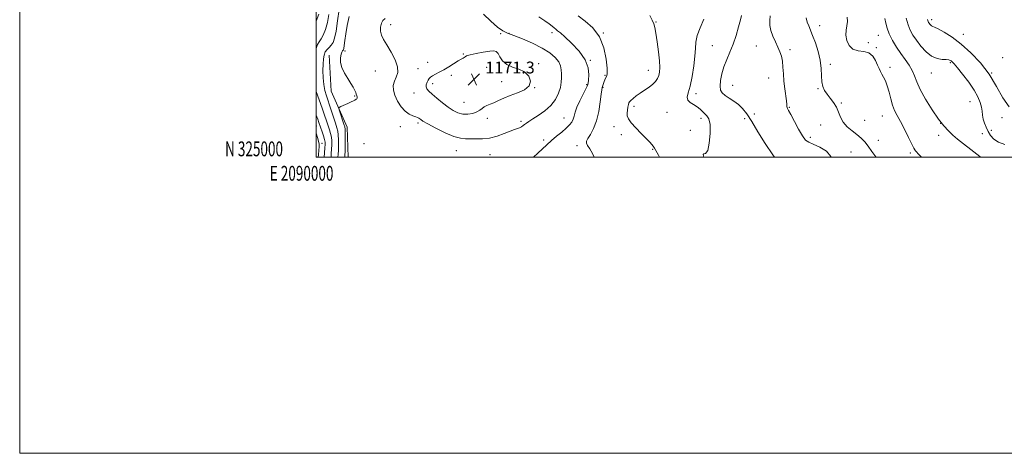
# Model space of a CAD drawing. Extents: x 2089800 to 2092700, y 324800 to 327700.
# Drawn here: x 2089800 to 2090464, y 324800 to 325093 of the extents above; entities that cross this region are included whole.
import ezdxf
from ezdxf.enums import TextEntityAlignment as Align

# ---------------------------------------------------------------- set-up
doc = ezdxf.new("R2010")
doc.units = 0
doc.header["$MEASUREMENT"] = 0
for name, color, linetype, lineweight in [('32000', 7, 'Continuous', 0), ('32001', 7, 'Continuous', 0), ('DTM HARD BREAKLINE', 7, 'Continuous', 0), ('DTM SPOT ELEVATION', 2, 'Continuous', 13), ('INDEX CONTOUR', 41, 'Continuous', 13), ('INTERMEDIATE CONTOUR', 44, 'Continuous', 0), ('SPOT ELEVATION', 7, 'Continuous', 0)]:
    doc.layers.add(name, color=color, linetype=linetype, lineweight=lineweight)
doc.styles.add('Style-ITALICS', font='ITALICS.shx')
doc.styles.add('Style-WORKING', font='WORKING.shx')

# ---------------------------------------------------------------- blocks, each defined once
blk = doc.blocks.new('SPOT')
at = {"layer": 'SPOT ELEVATION'}
for p, q in [((-3.91, -3.91), (3.82, 3.81)), ((-1.65, 3.77), (1.72, -3.93))]:
    blk.add_line(p, q, dxfattribs=at)

msp = doc.modelspace()

# ---------------------------------------------------------------- linework, layer by layer
at = {"layer": '32000', "flags": 128}
for points in [[(2089800, 324800), (2092700, 324800), (2092700, 327700), (2089800, 327700), (2089800, 324800)], [(2090000, 325000), (2092500, 325000), (2092500, 327500), (2090000, 327500), (2090000, 325000)]]:
    msp.add_lwpolyline(points, dxfattribs=at)
at = {"layer": 'DTM HARD BREAKLINE'}
msp.add_polyline3d([(2090021.561, 325000, 1166.92), (2090020.9, 325020.05, 1166.53), (2090010.27, 325044.45, 1165.56), (2090008.75, 325068.75, 1165.17)], dxfattribs=at)
at = {"layer": 'DTM SPOT ELEVATION'}
for p in [(2090050.42, 325089.23, 1168.6), (2090229.45, 325091.17, 1161.9), (2090339.7, 325088.73, 1153.4), (2090415.33, 325092.62, 1145.6), (2090124.61, 325083.36, 1168.1), (2090130.23, 325083.45, 1168), (2090159.28, 325083.95, 1166.4), (2090193.92, 325083.82, 1164), (2090379.33, 325082.11, 1150.9), (2090436.72, 325082.72, 1145.3), (2090267.39, 325075.12, 1159.1), (2090372.61, 325077.27, 1150.6), (2090019.56, 325071.64, 1166.3), (2090099.35, 325069.53, 1169.8), (2090297.15, 325074.95, 1156.8), (2090319.88, 325072.43, 1155.6), (2090378.02, 325073.92, 1151.8), (2090075.29, 325063.88, 1168.9), (2090150.13, 325063.02, 1169.6), (2090185.1, 325065.17, 1166), (2090347.05, 325062.49, 1153.6), (2090427.86, 325063.68, 1148.2), (2090463.29, 325067.16, 1144.6), (2090039.99, 325057.96, 1167), (2090068.71, 325059.7, 1168.6), (2090091.16, 325055.06, 1170.6), (2090115.11, 325060.5, 1171.9), (2090194.94, 325055.19, 1164.1), (2090224.25, 325058.54, 1162.7), (2090387.34, 325060.54, 1151.6), (2090415.25, 325056.82, 1148.8), (2090455.95, 325056.8, 1146), (2090078.69, 325049.43, 1170.6), (2090125.11, 325050.77, 1170.9), (2090182.52, 325048.85, 1166.2), (2090305.35, 325053.37, 1156.8), (2090066.14, 325043.29, 1169.2), (2090147.58, 325046.76, 1170), (2090193.64, 325046.98, 1163.9), (2090256.43, 325042.65, 1159.6), (2090281.03, 325048.34, 1157), (2090338.75, 325046.11, 1154.1), (2090026.04, 325041.14, 1165.9), (2090099.91, 325036.94, 1171.1), (2090354.47, 325036.49, 1153.8), (2090441.18, 325037.27, 1149), (2090214.56, 325034.12, 1161.6), (2090236.87, 325030.26, 1160.6), (2090295.61, 325028.96, 1157.2), (2090319.35, 325033.54, 1155.9), (2090068.82, 325023.07, 1167.7), (2090115.55, 325026.19, 1169.4), (2090138.28, 325024.06, 1168.3), (2090167.39, 325026.41, 1166.8), (2090259.61, 325026.03, 1160.4), (2090289.29, 325025.81, 1158.8), (2090370.17, 325024.8, 1152.8), (2090382.11, 325027.74, 1152.8), (2090421.4, 325022.71, 1150), (2090462.8, 325026.54, 1146.4), (2090000.26, 325020.87, 1159.1), (2090056.85, 325020.45, 1167.3), (2090200.95, 325020.49, 1162.7), (2090252.51, 325018.12, 1160.1), (2090340.54, 325021.5, 1155), (2090449.46, 325015.82, 1149.1), (2090455.57, 325017.94, 1147.3), (2090004, 325009.16, 1159), (2090032.24, 325008.96, 1167.2), (2090153.49, 325011.55, 1166.4), (2090205.93, 325015.17, 1162.4), (2090333.51, 325013.36, 1155.6), (2090379.48, 325011.29, 1153.1), (2090420.12, 325014.56, 1150.4), (2090094.74, 325004.21, 1167.1), (2090176.02, 325007.73, 1164.4), (2090227.15, 325005.19, 1162.1), (2090360.93, 325003.49, 1155.4), (2090401.03, 325002.63, 1152.3), (2090117.35, 325001.62, 1167.1)]:
    msp.add_point(p, dxfattribs=at)
at = {"layer": 'INDEX CONTOUR'}
for points in [[(2090001.737, 325096.442, 1160), (2090000, 325091.798, 1160)], [(2090261.541, 325000, 1160), (2090261.103, 325001.765, 1160), (2090261.623, 325002.179, 1160), (2090262.837, 325002.382, 1160), (2090264.22, 325004.34, 1160), (2090265.311, 325009.333, 1160), (2090265.897, 325015.898, 1160), (2090265.835, 325021.885, 1160), (2090265.047, 325025.675, 1160), (2090263.758, 325027.758, 1160), (2090262.262, 325029.156, 1160), (2090259.133, 325032.348, 1160), (2090257.136, 325033.952, 1160), (2090254.701, 325035.365, 1160), (2090252.357, 325036.742, 1160), (2090250.787, 325038.303, 1160), (2090250.48, 325040.33, 1160), (2090251.167, 325043.339, 1160), (2090252.387, 325047.912, 1160), (2090253.717, 325054.305, 1160), (2090254.883, 325061.498, 1160), (2090255.649, 325068.147, 1160), (2090255.924, 325073.301, 1160), (2090256.212, 325077.575, 1160), (2090257.159, 325081.972, 1160), (2090259.16, 325087.224, 1160), (2090261.582, 325092.947, 1160)], [(2090448.472, 325000, 1150), (2090447.879, 325000.462, 1150), (2090441.786, 325005.128, 1150), (2090436.821, 325008.963, 1150), (2090432.883, 325012.1, 1150), (2090429.616, 325014.859, 1150), (2090426.652, 325017.618, 1150), (2090423.588, 325020.99, 1150), (2090420.009, 325025.647, 1150), (2090415.711, 325031.949, 1150), (2090411.315, 325038.999, 1150), (2090407.653, 325045.586, 1150), (2090405.29, 325050.794, 1150), (2090403.729, 325054.9, 1150), (2090402.21, 325058.475, 1150), (2090400.136, 325062.018, 1150), (2090397.549, 325065.74, 1150), (2090394.658, 325069.781, 1150), (2090391.688, 325074.203, 1150), (2090388.937, 325078.757, 1150), (2090386.721, 325083.118, 1150), (2090385.254, 325087.021, 1150), (2090384.333, 325090.44, 1150), (2090383.655, 325093.407, 1150)], [(2090117.128, 325071.345, 1170), (2090112.828, 325070.681, 1170), (2090107.998, 325069.826, 1170), (2090103.928, 325068.976, 1170), (2090101.565, 325068.287, 1170), (2090100.479, 325067.736, 1170), (2090099.894, 325067.261, 1170), (2090099.128, 325066.766, 1170), (2090097.856, 325066.041, 1170), (2090095.845, 325064.845, 1170), (2090089.601, 325060.916, 1170), (2090086.171, 325058.856, 1170), (2090083.089, 325057.171, 1170), (2090080.512, 325055.85, 1170), (2090078.536, 325054.801, 1170), (2090077.198, 325053.915, 1170), (2090076.304, 325053.011, 1170), (2090075.598, 325051.895, 1170), (2090074.907, 325050.442, 1170), (2090074.385, 325048.823, 1170), (2090074.265, 325047.28, 1170), (2090074.768, 325045.947, 1170), (2090076.058, 325044.505, 1170), (2090078.292, 325042.526, 1170), (2090081.508, 325039.749, 1170), (2090085.286, 325036.586, 1170), (2090089.09, 325033.621, 1170), (2090092.523, 325031.335, 1170), (2090095.725, 325029.811, 1170), (2090098.972, 325029.032, 1170), (2090102.424, 325028.96, 1170), (2090105.762, 325029.463, 1170), (2090108.55, 325030.39, 1170), (2090110.504, 325031.581, 1170), (2090111.948, 325032.843, 1170), (2090113.362, 325033.979, 1170), (2090115.14, 325034.865, 1170), (2090117.35, 325035.68, 1170), (2090119.976, 325036.68, 1170), (2090123.031, 325038.049, 1170), (2090126.636, 325039.701, 1170), (2090130.938, 325041.48, 1170), (2090135.873, 325043.301, 1170), (2090140.518, 325045.371, 1170), (2090143.737, 325047.969, 1170), (2090144.66, 325051.215, 1170), (2090143.483, 325054.597, 1170), (2090140.668, 325057.446, 1170), (2090136.736, 325059.326, 1170), (2090132.446, 325060.741, 1170), (2090128.617, 325062.43, 1170), (2090125.87, 325064.886, 1170), (2090124.034, 325067.628, 1170), (2090122.744, 325069.928, 1170), (2090121.582, 325071.223, 1170), (2090119.932, 325071.609, 1170), (2090117.128, 325071.345, 1170)], [(2090000, 325028.636, 1160), (2090000.104, 325028.344, 1160), (2090001.142, 325025.474, 1160), (2090001.886, 325023.376, 1160), (2090004.017, 325017.094, 1160), (2090004.924, 325014.326, 1160), (2090005.659, 325011.866, 1160), (2090006.053, 325010.041, 1160), (2090006.136, 325008.352, 1160), (2090005.987, 325006.093, 1160), (2090005.688, 325002.828, 1160), (2090005.416, 325000, 1160)]]:
    msp.add_polyline3d(points, dxfattribs=at)
at = {"layer": 'INTERMEDIATE CONTOUR'}
for points in [[(2090008.704, 325096.298, 1162), (2090007.616, 325090.712, 1162), (2090006.262, 325086.026, 1162), (2090004.762, 325082.358, 1162), (2090003.318, 325079.692, 1162), (2090002.081, 325077.853, 1162), (2090001.022, 325076.025, 1162), (2090000.062, 325073.242, 1162), (2090000, 325072.946, 1162)], [(2090015.482, 325099.656, 1164), (2090014.481, 325091.919, 1164), (2090013.496, 325084.981, 1164), (2090012.521, 325080.249, 1164), (2090011.48, 325077.363, 1164), (2090010.275, 325075.519, 1164), (2090008.864, 325074.015, 1164), (2090007.433, 325072.543, 1164), (2090006.221, 325070.893, 1164), (2090005.409, 325068.853, 1164), (2090004.943, 325066.198, 1164), (2090004.709, 325062.704, 1164), (2090004.627, 325058.29, 1164), (2090004.743, 325053.462, 1164), (2090005.133, 325048.869, 1164), (2090005.861, 325044.946, 1164), (2090006.926, 325041.256, 1164), (2090009.967, 325032.227, 1164), (2090013.094, 325022.744, 1164), (2090014.082, 325019.676, 1164), (2090014.67, 325017.345, 1164), (2090014.974, 325014.878, 1164), (2090015.101, 325011.649, 1164), (2090015.1, 325008.009, 1164), (2090015.009, 325004.557, 1164), (2090014.869, 325001.758, 1164), (2090014.746, 325000, 1164)], [(2090164.869, 325046.972, 1168), (2090165.45, 325050.422, 1168), (2090165.575, 325053.445, 1168), (2090165.522, 325056.207, 1168), (2090165.447, 325058.862, 1168), (2090165.021, 325061.522, 1168), (2090163.794, 325064.29, 1168), (2090161.377, 325067.241, 1168), (2090157.624, 325070.349, 1168), (2090152.454, 325073.561, 1168), (2090145.996, 325076.776, 1168), (2090139.235, 325079.705, 1168), (2090133.369, 325082.013, 1168), (2090129.2, 325083.579, 1168), (2090125.949, 325085.145, 1168), (2090122.443, 325087.669, 1168), (2090117.891, 325091.726, 1168), (2090113.041, 325096.363, 1168)], [(2090187.687, 325000, 1164), (2090186.535, 325002.336, 1164), (2090184.663, 325005.455, 1164), (2090183.155, 325007.809, 1164), (2090182.358, 325009.368, 1164), (2090182.389, 325010.675, 1164), (2090183.309, 325012.419, 1164), (2090185.078, 325015.186, 1164), (2090187.258, 325019.157, 1164), (2090189.309, 325024.412, 1164), (2090190.809, 325030.798, 1164), (2090191.79, 325037.237, 1164), (2090192.401, 325042.419, 1164), (2090192.781, 325045.413, 1164), (2090193.039, 325046.815, 1164), (2090193.931, 325049.726, 1164), (2090194.34, 325050.959, 1164), (2090194.782, 325052.121, 1164), (2090195.242, 325053.147, 1164), (2090196.128, 325054.769, 1164), (2090196.378, 325056.405, 1164), (2090196.297, 325059.981, 1164), (2090195.677, 325066.144, 1164), (2090194.127, 325073.745, 1164), (2090191.208, 325081.186, 1164), (2090186.739, 325087.193, 1164), (2090181.587, 325091.762, 1164), (2090176.87, 325095.208, 1164)], [(2090231.668, 325000, 1162), (2090230.997, 325001.195, 1162), (2090228.343, 325005.926, 1162), (2090227.897, 325006.638, 1162), (2090227.374, 325007.376, 1162), (2090226.548, 325008.444, 1162), (2090225.117, 325010.095, 1162), (2090222.762, 325012.568, 1162), (2090219.367, 325015.948, 1162), (2090215.651, 325019.697, 1162), (2090212.537, 325023.12, 1162), (2090210.725, 325025.716, 1162), (2090210.003, 325027.733, 1162), (2090209.936, 325029.609, 1162), (2090210.14, 325031.656, 1162), (2090210.457, 325033.676, 1162), (2090210.786, 325035.347, 1162), (2090211.085, 325036.463, 1162), (2090211.554, 325037.292, 1162), (2090212.448, 325038.22, 1162), (2090213.968, 325039.547, 1162), (2090216.084, 325041.221, 1162), (2090218.702, 325043.101, 1162), (2090221.679, 325045.066, 1162), (2090224.661, 325047.066, 1162), (2090227.238, 325049.068, 1162), (2090229.103, 325051.052, 1162), (2090230.356, 325053.052, 1162), (2090231.193, 325055.114, 1162), (2090231.764, 325057.385, 1162), (2090232.007, 325060.414, 1162), (2090231.812, 325064.85, 1162), (2090231.131, 325070.987, 1162), (2090230.187, 325077.696, 1162), (2090229.266, 325083.491, 1162), (2090228.555, 325087.325, 1162), (2090227.832, 325089.902, 1162), (2090226.778, 325092.365, 1162), (2090225.159, 325095.552, 1162)], [(2090309.333, 325000, 1158), (2090308.171, 325001.415, 1158), (2090302.97, 325009.047, 1158), (2090298.115, 325017.021, 1158), (2090293.925, 325024.057, 1158), (2090290.585, 325029.196, 1158), (2090287.75, 325032.765, 1158), (2090284.943, 325035.409, 1158), (2090281.836, 325037.676, 1158), (2090278.716, 325039.7, 1158), (2090276.018, 325041.515, 1158), (2090274.096, 325043.223, 1158), (2090272.973, 325045.206, 1158), (2090272.59, 325047.913, 1158), (2090272.885, 325051.648, 1158), (2090273.787, 325056.127, 1158), (2090275.222, 325060.927, 1158), (2090277.091, 325065.733, 1158), (2090279.207, 325070.71, 1158), (2090281.357, 325076.139, 1158), (2090283.342, 325082.1, 1158), (2090285.032, 325087.862, 1158), (2090286.306, 325092.492, 1158), (2090287.048, 325095.446, 1158)], [(2090347.357, 325000, 1156), (2090347.312, 325000.45, 1156), (2090344.32, 325003.909, 1156), (2090339.846, 325006.62, 1156), (2090335.487, 325008.573, 1156), (2090332.429, 325009.92, 1156), (2090330.255, 325011.482, 1156), (2090328.144, 325014.246, 1156), (2090325.512, 325018.792, 1156), (2090322.715, 325024.069, 1156), (2090320.344, 325028.621, 1156), (2090318.848, 325031.363, 1156), (2090318.088, 325032.698, 1156), (2090317.784, 325033.399, 1156), (2090317.674, 325034.182, 1156), (2090317.575, 325035.537, 1156), (2090317.325, 325037.898, 1156), (2090316.194, 325046.109, 1156), (2090315.636, 325051.116, 1156), (2090315.276, 325056.094, 1156), (2090314.996, 325060.742, 1156), (2090314.616, 325064.799, 1156), (2090313.976, 325068.13, 1156), (2090313.002, 325071.099, 1156), (2090311.638, 325074.196, 1156), (2090309.911, 325077.771, 1156), (2090308.167, 325081.621, 1156), (2090306.833, 325085.403, 1156), (2090306.221, 325088.861, 1156), (2090306.19, 325092.079, 1156), (2090306.483, 325095.231, 1156)], [(2090022.36, 325094.889, 1166), (2090020.935, 325088.797, 1166), (2090019.987, 325083.231, 1166), (2090019.36, 325078.603, 1166), (2090018.96, 325075.237, 1166), (2090018.692, 325073.308, 1166), (2090018.462, 325072.418, 1166), (2090018.175, 325072.022, 1166), (2090017.769, 325071.611, 1166), (2090017.292, 325070.833, 1166), (2090016.826, 325069.368, 1166), (2090016.49, 325066.998, 1166), (2090016.567, 325063.901, 1166), (2090017.381, 325060.351, 1166), (2090019.104, 325056.622, 1166), (2090021.32, 325052.99, 1166), (2090023.464, 325049.724, 1166), (2090025.081, 325047.046, 1166), (2090026.165, 325044.965, 1166), (2090026.819, 325043.441, 1166), (2090027.152, 325042.409, 1166), (2090027.428, 325041.192, 1166), (2090027.618, 325040.69, 1166), (2090027.785, 325040.203, 1166), (2090027.789, 325039.753, 1166), (2090027.535, 325039.357, 1166), (2090027.096, 325039.007, 1166), (2090026.053, 325038.358, 1166), (2090025.221, 325037.909, 1166), (2090023.751, 325037.203, 1166), (2090021.473, 325036.175, 1166), (2090016.781, 325034.117, 1166), (2090015.619, 325033.518, 1166), (2090015.369, 325032.754, 1166), (2090015.814, 325031.171, 1166), (2090018.751, 325022.183, 1166), (2090019.319, 325020.341, 1166), (2090019.568, 325018.776, 1166), (2090019.632, 325016.384, 1166), (2090019.624, 325012.452, 1166), (2090019.581, 325007.837, 1166), (2090019.521, 325003.789, 1166), (2090019.459, 325001.223, 1166), (2090019.412, 325000, 1166)], [(2090046.522, 325093.536, 1168), (2090045.124, 325092.252, 1168), (2090044.088, 325090.249, 1168), (2090043.48, 325087.689, 1168), (2090043.446, 325084.955, 1168), (2090044.114, 325082.285, 1168), (2090045.528, 325079.336, 1168), (2090047.724, 325075.617, 1168), (2090050.571, 325070.859, 1168), (2090053.311, 325065.658, 1168), (2090055.024, 325060.83, 1168), (2090055.09, 325056.984, 1168), (2090054.073, 325053.892, 1168), (2090052.834, 325051.12, 1168), (2090052.111, 325048.283, 1168), (2090052.146, 325045.19, 1168), (2090053.064, 325041.697, 1168), (2090054.905, 325037.794, 1168), (2090057.389, 325033.97, 1168), (2090060.155, 325030.847, 1168), (2090062.869, 325028.871, 1168), (2090065.29, 325027.793, 1168), (2090067.208, 325027.186, 1168), (2090068.485, 325026.695, 1168), (2090069.29, 325026.229, 1168), (2090070.563, 325025.217, 1168), (2090072.107, 325024.24, 1168), (2090075.333, 325022.424, 1168), (2090080.686, 325019.586, 1168), (2090087.072, 325016.434, 1168), (2090093.01, 325013.9, 1168), (2090097.414, 325012.658, 1168), (2090100.784, 325012.346, 1168), (2090104.014, 325012.342, 1168), (2090107.822, 325012.201, 1168), (2090112.23, 325012.177, 1168), (2090117.086, 325012.7, 1168), (2090122.17, 325014.035, 1168), (2090127.009, 325015.792, 1168), (2090131.064, 325017.414, 1168), (2090133.951, 325018.487, 1168), (2090135.906, 325019.16, 1168), (2090137.319, 325019.723, 1168), (2090138.526, 325020.409, 1168), (2090139.642, 325021.208, 1168), (2090140.729, 325022.053, 1168), (2090141.913, 325022.934, 1168), (2090143.578, 325024.063, 1168), (2090146.175, 325025.708, 1168), (2090149.942, 325028.076, 1168), (2090154.265, 325031.126, 1168), (2090158.319, 325034.759, 1168), (2090161.437, 325038.827, 1168), (2090163.58, 325043.017, 1168), (2090164.869, 325046.972, 1168)], [(2090146.611, 325000, 1166), (2090149.609, 325002.691, 1166), (2090155.608, 325008.273, 1166), (2090158.747, 325011.061, 1166), (2090162.256, 325013.973, 1166), (2090165.78, 325016.847, 1166), (2090168.833, 325019.462, 1166), (2090171.048, 325021.671, 1166), (2090172.513, 325023.624, 1166), (2090173.442, 325025.548, 1166), (2090174.073, 325027.679, 1166), (2090174.786, 325030.301, 1166), (2090175.992, 325033.713, 1166), (2090177.933, 325038.004, 1166), (2090180.159, 325042.431, 1166), (2090182.047, 325046.048, 1166), (2090183.14, 325048.253, 1166), (2090183.636, 325049.839, 1166), (2090183.9, 325051.945, 1166), (2090184.095, 325055.45, 1166), (2090183.583, 325060.174, 1166), (2090181.526, 325065.677, 1166), (2090177.463, 325071.47, 1166), (2090172.434, 325076.872, 1166), (2090167.856, 325081.152, 1166), (2090164.806, 325083.813, 1166), (2090163.001, 325085.283, 1166), (2090161.816, 325086.222, 1166), (2090160.681, 325087.201, 1166), (2090159.245, 325088.419, 1166), (2090157.21, 325089.987, 1166), (2090154.309, 325092.028, 1166), (2090150.403, 325094.717, 1166)], [(2090377.601, 325000, 1154), (2090377.58, 325000.029, 1154), (2090375.031, 325003.727, 1154), (2090372.534, 325007.233, 1154), (2090370.174, 325010.19, 1154), (2090367.747, 325012.75, 1154), (2090364.975, 325015.183, 1154), (2090361.726, 325017.726, 1154), (2090358.435, 325020.476, 1154), (2090355.681, 325023.493, 1154), (2090353.845, 325026.797, 1154), (2090352.519, 325030.243, 1154), (2090351.099, 325033.645, 1154), (2090349.146, 325036.845, 1154), (2090346.897, 325039.8, 1154), (2090344.753, 325042.498, 1154), (2090343.052, 325044.997, 1154), (2090341.868, 325047.635, 1154), (2090341.208, 325050.821, 1154), (2090340.996, 325054.871, 1154), (2090340.822, 325059.733, 1154), (2090340.195, 325065.264, 1154), (2090338.781, 325071.229, 1154), (2090336.899, 325077.036, 1154), (2090335.026, 325082.004, 1154), (2090332.39, 325088.473, 1154), (2090331.446, 325091.051, 1154), (2090330.604, 325093.915, 1154)], [(2090408.515, 325000, 1152), (2090406.993, 325001.581, 1152), (2090404.553, 325004.085, 1152), (2090404.014, 325004.756, 1152), (2090403.331, 325005.991, 1152), (2090399.78, 325013.185, 1152), (2090397.009, 325018.729, 1152), (2090394.295, 325024.003, 1152), (2090392.096, 325028.093, 1152), (2090390.378, 325031.488, 1152), (2090388.981, 325035.022, 1152), (2090387.756, 325039.282, 1152), (2090386.599, 325043.842, 1152), (2090385.415, 325048.025, 1152), (2090384.145, 325051.314, 1152), (2090382.875, 325053.833, 1152), (2090381.722, 325055.868, 1152), (2090380.76, 325057.709, 1152), (2090379.861, 325059.675, 1152), (2090378.845, 325062.09, 1152), (2090377.528, 325065.094, 1152), (2090375.676, 325068.095, 1152), (2090373.047, 325070.317, 1152), (2090369.55, 325071.292, 1152), (2090365.72, 325071.781, 1152), (2090362.244, 325072.857, 1152), (2090359.685, 325075.292, 1152), (2090358.115, 325078.68, 1152), (2090357.482, 325082.314, 1152), (2090357.657, 325085.634, 1152), (2090358.203, 325088.649, 1152), (2090358.607, 325091.511, 1152), (2090358.453, 325094.319, 1152)], [(2090464.726, 325008.393, 1148), (2090460.36, 325010.015, 1148), (2090457.209, 325012.072, 1148), (2090455.041, 325014.538, 1148), (2090453.449, 325017.254, 1148), (2090452.108, 325020.074, 1148), (2090451.005, 325022.901, 1148), (2090450.211, 325025.643, 1148), (2090449.743, 325028.259, 1148), (2090449.406, 325030.887, 1148), (2090448.955, 325033.709, 1148), (2090448.129, 325036.91, 1148), (2090446.606, 325040.682, 1148), (2090444.054, 325045.22, 1148), (2090440.351, 325050.524, 1148), (2090436.246, 325055.827, 1148), (2090432.705, 325060.165, 1148), (2090430.447, 325062.838, 1148), (2090429.222, 325064.189, 1148), (2090428.532, 325064.822, 1148), (2090427.902, 325065.24, 1148), (2090426.927, 325065.544, 1148), (2090425.221, 325065.731, 1148), (2090422.527, 325065.896, 1148), (2090419.108, 325066.508, 1148), (2090415.352, 325068.129, 1148), (2090411.619, 325071.105, 1148), (2090408.147, 325074.909, 1148), (2090405.139, 325078.797, 1148), (2090402.744, 325082.237, 1148), (2090400.884, 325085.544, 1148), (2090399.423, 325089.247, 1148), (2090398.246, 325093.655, 1148)], [(2090467.665, 325033.77, 1146), (2090463.407, 325039.944, 1146), (2090459.109, 325047.669, 1146), (2090454.211, 325055.855, 1146), (2090448.337, 325063.559, 1146), (2090441.84, 325070.424, 1146), (2090435.256, 325076.244, 1146), (2090429.102, 325080.853, 1146), (2090423.817, 325084.253, 1146), (2090419.822, 325086.49, 1146), (2090417.372, 325087.678, 1146), (2090416.065, 325088.207, 1146), (2090415.334, 325088.538, 1146), (2090414.712, 325089.034, 1146), (2090414.133, 325089.668, 1146), (2090413.632, 325090.317, 1146), (2090413.232, 325090.889, 1146), (2090412.922, 325091.441, 1146), (2090412.679, 325092.058, 1146), (2090412.472, 325092.861, 1146)], [(2090000, 325044.611, 1162), (2090000.152, 325044.141, 1162), (2090002.137, 325038.496, 1162), (2090004.112, 325032.978, 1162), (2090005.744, 325028.295, 1162), (2090007.048, 325024.432, 1162), (2090009.05, 325018.385, 1162), (2090009.796, 325015.835, 1162), (2090010.317, 325013.372, 1162), (2090010.577, 325010.845, 1162), (2090010.618, 325008.18, 1162), (2090010.499, 325005.324, 1162), (2090010.279, 325002.293, 1162), (2090010.081, 325000, 1162)], [(2090000, 325016.118, 1158), (2090000.023, 325016.05, 1158), (2090000.914, 325013.24, 1158), (2090001.642, 325010.655, 1158), (2090002.028, 325008.651, 1158), (2090002.099, 325006.815, 1158), (2090001.928, 325004.538, 1158), (2090001.58, 325001.438, 1158), (2090001.37, 325000, 1158)]]:
    msp.add_polyline3d(points, dxfattribs=at)

# ---------------------------------------------------------------- block references
at = {"layer": 'SPOT ELEVATION'}
msp.add_blockref('SPOT', (2090106.5, 325052.4, 1171.3), dxfattribs=at)

# ---------------------------------------------------------------- texts
at = {"layer": '32001', "style": 'Style-WORKING', "width": 0.67}
msp.add_text('N 325000', height=10, dxfattribs=at).set_placement((2089977.669, 325000.5), align=Align.RIGHT)
msp.add_text('E 2090000', height=10, dxfattribs=at).set_placement((2089990.229, 324994), align=Align.TOP_CENTER)
at = {"layer": 'SPOT ELEVATION', "style": 'Style-ITALICS'}
msp.add_text('1171.3', height=8, dxfattribs=at).set_placement((2090114.22, 325056.4, 1171.3))

doc.saveas('drawing.dxf')
